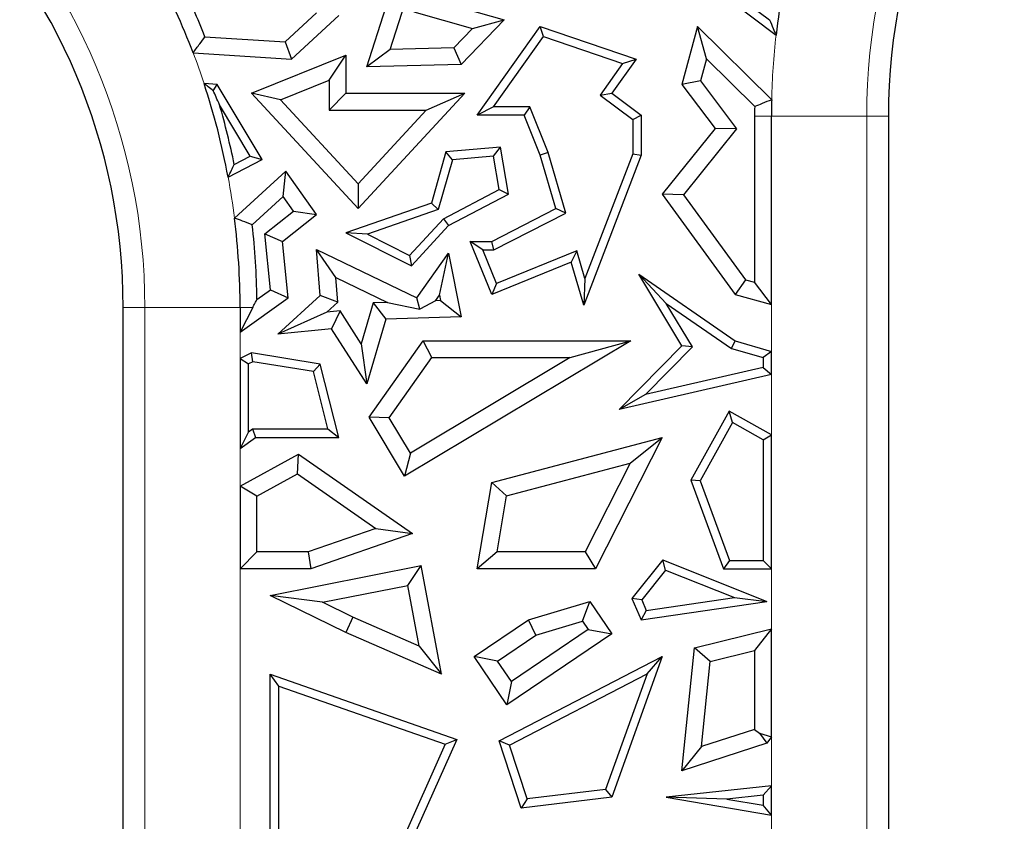
# Model space of a CAD drawing. Units: millimetres. Extents: x 0 to 420, y 0 to 297.
# Drawn here: x 140 to 143, y 96 to 98 of the extents above; entities that cross this region are included whole.
import ezdxf

# ---------------------------------------------------------------- set-up
doc = ezdxf.new("R2010")
doc.units = ezdxf.units.MM

msp = doc.modelspace()

# ---------------------------------------------------------------- linework, layer by layer
at = {"color": 7, "linetype": 'Continuous', "lineweight": 25}
for p, q in [((142.0152, 98.5417), (142.4185, 98.2365)), ((142.0504, 98.5466), (142.3989, 98.2829)), ((141.1962, 98.1423), (141.2531, 98.3189)), ((141.2658, 98.1943), (141.3097, 98.3306)), ((141.4118, 98.3375), (141.6065, 98.2823)), ((140.9526, 98.217), (141.0459, 98.3033)), ((140.971, 98.1653), (141.1122, 98.2959)), ((141.3369, 98.3064), (141.5118, 98.2568)), ((141.5118, 98.2568), (141.4556, 98.1986)), ((141.6065, 98.2823), (141.4774, 98.1487)), ((141.5118, 98.2568), (141.6065, 98.2823)), ((141.5254, 97.9975), (141.7141, 98.2623)), ((141.7237, 98.2324), (141.7141, 98.2623)), ((141.7141, 98.2623), (142.0003, 98.1653)), ((142.1842, 98.2623), (142.1373, 98.0896)), ((142.2102, 98.1658), (142.1842, 98.2623)), ((142.4053, 98.044), (142.1842, 98.2623)), ((140.7127, 98.2322), (140.9526, 98.217)), ((141.5743, 98.0227), (141.7237, 98.2324)), ((141.7237, 98.2324), (141.9601, 98.1524)), ((140.9526, 98.217), (140.971, 98.1653)), ((141.4556, 98.1986), (141.2658, 98.1943)), ((141.4556, 98.1986), (141.4774, 98.1487)), ((140.6774, 98.184), (140.971, 98.1653)), ((140.8514, 98.0631), (141.1336, 98.1771)), ((141.0832, 98.1024), (141.1336, 98.1771)), ((141.1336, 98.1771), (141.1336, 98.0631)), ((141.2658, 98.1943), (141.1962, 98.1423)), ((141.4774, 98.1487), (141.1962, 98.1423)), ((141.9601, 98.1524), (141.8926, 98.0576)), ((142.0003, 98.1653), (141.9274, 98.0631)), ((141.9601, 98.1524), (142.0003, 98.1653)), ((142.2102, 98.1658), (142.1924, 98.1002)), ((142.3546, 98.0233), (142.2102, 98.1658)), ((140.7489, 98.0896), (140.7101, 98.0921)), ((140.7375, 98.0708), (140.7489, 98.0896)), ((140.8832, 97.8656), (140.7489, 98.0896)), ((140.9379, 98.0437), (141.0832, 98.1024)), ((141.0832, 98.1024), (141.0832, 98.0127)), ((142.1924, 98.1002), (142.1373, 98.0896)), ((142.1373, 98.0896), (142.2362, 97.9583)), ((142.1924, 98.1002), (142.3001, 97.9574)), ((140.9379, 98.0437), (140.8514, 98.0631)), ((141.17, 97.7186), (140.8514, 98.0631)), ((141.0832, 98.0127), (141.1336, 98.0631)), ((141.1336, 98.0631), (141.4889, 98.0631)), ((141.4889, 98.0631), (141.17, 97.7186)), ((141.3736, 98.0127), (141.4889, 98.0631)), ((141.8926, 98.0576), (141.9274, 98.0631)), ((141.8926, 98.0576), (141.9903, 97.9849)), ((141.9274, 98.0631), (142.0155, 97.9975)), ((140.8479, 97.8755), (140.7563, 98.0283)), ((141.17, 97.7928), (140.9379, 98.0437)), ((141.5743, 98.0227), (141.5254, 97.9975)), ((141.6832, 98.0227), (141.5743, 98.0227)), ((141.6832, 98.0227), (141.6661, 97.9975)), ((141.7379, 97.8864), (141.6832, 98.0227)), ((141.0832, 98.0127), (141.3736, 98.0127)), ((141.3736, 98.0127), (141.17, 97.7928)), ((141.6661, 97.9975), (141.5254, 97.9975)), ((141.7141, 97.8782), (141.6661, 97.9975)), ((141.9903, 97.9849), (142.0155, 97.9975)), ((142.0155, 97.9975), (142.0155, 97.8782)), ((142.3544, 97.9946), (142.3544, 97.4986)), ((142.4048, 97.4327), (142.4048, 97.9946)), ((142.7541, 97.9946), (142.7541, 90.1625)), ((141.9903, 97.9849), (141.9903, 97.8828)), ((142.2362, 97.9583), (142.0783, 97.7616)), ((142.3001, 97.9574), (142.1417, 97.7601)), ((142.3001, 97.9574), (142.2362, 97.9583)), ((140.8001, 97.8505), (140.8479, 97.8755)), ((140.8479, 97.8755), (140.8832, 97.8656)), ((141.4324, 97.8884), (141.389, 97.7354)), ((141.5958, 97.9024), (141.4324, 97.8884)), ((141.4519, 97.8648), (141.4324, 97.8884)), ((141.5748, 97.8753), (141.4519, 97.8648)), ((141.5748, 97.8753), (141.5958, 97.9024)), ((141.5915, 97.7754), (141.5748, 97.8753)), ((141.6194, 97.7616), (141.5958, 97.9024)), ((141.7379, 97.8864), (141.7141, 97.8782)), ((141.7604, 97.7186), (141.7141, 97.8782)), ((141.7904, 97.7056), (141.7379, 97.8864)), ((142.0155, 97.8782), (141.8439, 97.4307)), ((141.9903, 97.8828), (141.8472, 97.5097)), ((141.9903, 97.8828), (142.0155, 97.8782)), ((140.7818, 97.8125), (140.8832, 97.8656)), ((141.4519, 97.8648), (141.4096, 97.7159)), ((140.9541, 97.8303), (140.8009, 97.6903)), ((140.9461, 97.7547), (140.9541, 97.8303)), ((141.0459, 97.7015), (140.9541, 97.8303)), ((141.17, 97.7928), (141.17, 97.7186)), ((141.4249, 97.6883), (141.5915, 97.7754)), ((141.4404, 97.6679), (141.6194, 97.7616)), ((141.5915, 97.7754), (141.6194, 97.7616)), ((142.1417, 97.7601), (142.0783, 97.7616)), ((142.0783, 97.7616), (142.2965, 97.4621)), ((142.1417, 97.7601), (142.3268, 97.5061)), ((140.9461, 97.7547), (140.854, 97.6706)), ((140.9771, 97.7113), (140.9461, 97.7547)), ((141.389, 97.7354), (141.1336, 97.6466)), ((141.4096, 97.7159), (141.389, 97.7354)), ((140.8912, 97.6432), (140.9771, 97.7113)), ((140.9441, 97.6208), (141.0459, 97.7015)), ((140.9771, 97.7113), (141.0459, 97.7015)), ((141.4096, 97.7159), (141.1981, 97.6423)), ((141.5695, 97.6208), (141.7604, 97.7186)), ((141.5756, 97.5956), (141.7904, 97.7056)), ((141.7904, 97.7056), (141.7604, 97.7186)), ((141.3238, 97.5791), (141.4249, 97.6883)), ((141.3294, 97.5481), (141.4404, 97.6679)), ((141.4249, 97.6883), (141.4404, 97.6679)), ((140.8912, 97.6432), (140.9441, 97.6208)), ((140.9079, 97.4763), (140.8912, 97.6432)), ((141.1981, 97.6423), (141.1336, 97.6466)), ((141.1336, 97.6466), (141.3294, 97.5481)), ((141.1981, 97.6423), (141.3238, 97.5791)), ((140.9609, 97.4523), (140.9441, 97.6208)), ((141.5421, 97.5956), (141.5046, 97.6208)), ((141.5046, 97.6208), (141.5695, 97.6208)), ((141.5695, 97.4621), (141.5046, 97.6208)), ((141.5756, 97.5956), (141.5695, 97.6208)), ((141.1031, 97.5134), (141.0459, 97.5969)), ((141.0459, 97.5969), (141.3458, 97.4523)), ((141.0568, 97.4596), (141.0459, 97.5969)), ((141.3238, 97.5791), (141.3294, 97.5481)), ((141.3458, 97.4523), (141.4404, 97.5853)), ((141.4135, 97.4604), (141.4404, 97.5853)), ((141.4404, 97.5853), (141.4774, 97.3956)), ((141.5421, 97.5956), (141.5756, 97.5956)), ((141.5833, 97.4949), (141.5421, 97.5956)), ((141.8231, 97.5929), (141.5833, 97.4949)), ((141.8231, 97.5929), (141.8067, 97.559)), ((141.8472, 97.5097), (141.8231, 97.5929)), ((141.8067, 97.559), (141.5695, 97.4621)), ((141.8439, 97.4307), (141.8067, 97.559)), ((142.0906, 97.4356), (142.0087, 97.5227)), ((142.1373, 97.3094), (142.0087, 97.5227)), ((142.0087, 97.5227), (142.2965, 97.3243)), ((141.1031, 97.5134), (141.2577, 97.4388)), ((141.109, 97.439), (141.1031, 97.5134)), ((141.5833, 97.4949), (141.5695, 97.4621)), ((141.8472, 97.5097), (141.8439, 97.4307)), ((142.3268, 97.5061), (142.2965, 97.4621)), ((142.3268, 97.5061), (142.3544, 97.4986)), ((142.4048, 97.4327), (142.3544, 97.4986)), ((140.8679, 97.4478), (140.9079, 97.4763)), ((140.9079, 97.4763), (140.9609, 97.4523)), ((142.2965, 97.4621), (142.4048, 97.4327)), ((140.8177, 97.3501), (140.9609, 97.4523)), ((140.9302, 97.3439), (141.0568, 97.4596)), ((141.109, 97.439), (141.0568, 97.4596)), ((141.0762, 97.4091), (141.109, 97.439)), ((141.2151, 97.4374), (141.1789, 97.3153)), ((141.2577, 97.4388), (141.2151, 97.4374)), ((141.2151, 97.4374), (141.2531, 97.3883)), ((141.2577, 97.4388), (141.3546, 97.4184)), ((141.3546, 97.4184), (141.3458, 97.4523)), ((141.4015, 97.4435), (141.3546, 97.4184)), ((141.4015, 97.4435), (141.4135, 97.4604)), ((141.4166, 97.444), (141.4015, 97.4435)), ((141.4135, 97.4604), (141.4166, 97.444)), ((141.4166, 97.444), (141.4774, 97.3956)), ((142.169, 97.3057), (142.0906, 97.4356)), ((142.0906, 97.4356), (142.2855, 97.3013)), ((140.4684, 89.6689), (140.4684, 97.423)), ((140.8552, 97.423), (140.8177, 97.3501)), ((140.8177, 97.423), (140.8177, 97.3501)), ((141.0762, 97.4091), (140.9302, 97.3439)), ((141.1164, 97.4132), (141.0762, 97.4091)), ((141.1164, 97.4132), (141.0906, 97.36)), ((141.1789, 97.3153), (141.1164, 97.4132)), ((141.2531, 97.3883), (141.1959, 97.1951)), ((141.4774, 97.3956), (141.2531, 97.3883)), ((141.0906, 97.36), (140.9302, 97.3439)), ((141.1959, 97.1951), (141.0906, 97.36)), ((141.1789, 97.3153), (141.1959, 97.1951)), ((141.2028, 97.0964), (141.364, 97.3243)), ((141.9851, 97.3243), (141.3089, 96.9193)), ((141.3901, 97.2739), (141.364, 97.3243)), ((141.364, 97.3243), (141.9851, 97.3243)), ((141.803, 97.2739), (141.9851, 97.3243)), ((142.2855, 97.3013), (142.2965, 97.3243)), ((142.2965, 97.3243), (142.4048, 97.2925)), ((140.8514, 97.2877), (140.8177, 97.2714)), ((140.8552, 97.2616), (140.8514, 97.2877)), ((141.0568, 97.254), (140.8514, 97.2877)), ((141.9495, 97.1192), (142.1373, 97.3094)), ((142.0283, 97.1632), (142.169, 97.3057)), ((142.169, 97.3057), (142.1373, 97.3094)), ((142.2855, 97.3013), (142.3796, 97.2737)), ((142.4048, 97.2925), (142.3796, 97.2737)), ((142.4048, 97.2238), (142.4048, 97.2925)), ((140.8177, 97.2714), (140.8428, 97.2556)), ((140.8177, 97.2714), (140.8177, 97.0025)), ((140.8552, 97.2616), (140.8428, 97.2556)), ((140.8428, 97.0519), (140.8428, 97.2556)), ((141.0364, 97.2318), (140.8552, 97.2616)), ((141.2629, 97.0941), (141.3901, 97.2739)), ((141.803, 97.2739), (141.3263, 96.9884)), ((141.3901, 97.2739), (141.803, 97.2739)), ((142.3796, 97.2737), (142.3796, 97.2439)), ((141.0364, 97.2318), (141.0568, 97.254)), ((141.0798, 97.0607), (141.0364, 97.2318)), ((141.1122, 97.0355), (141.0568, 97.254)), ((142.3796, 97.2439), (142.0283, 97.1632)), ((142.3796, 97.2439), (142.4048, 97.2238)), ((142.4048, 97.2238), (141.9495, 97.1192)), ((142.0283, 97.1632), (141.9495, 97.1192)), ((142.2788, 97.1137), (142.1638, 96.9077)), ((142.2885, 97.0795), (142.2788, 97.1137)), ((142.4048, 97.0435), (142.2788, 97.1137)), ((141.2629, 97.0941), (141.2028, 97.0964)), ((141.3089, 96.9193), (141.2028, 97.0964)), ((141.3263, 96.9884), (141.2629, 97.0941)), ((142.2885, 97.0795), (142.1915, 96.9055)), ((142.3796, 97.0287), (142.2885, 97.0795)), ((140.8428, 97.0519), (140.8177, 97.0025)), ((140.8428, 97.0519), (140.8549, 97.0607)), ((140.8549, 97.0607), (140.8631, 97.0355)), ((140.8549, 97.0607), (141.0798, 97.0607)), ((141.0798, 97.0607), (141.1122, 97.0355)), ((140.8177, 97.0025), (140.8631, 97.0355)), ((140.8631, 97.0355), (141.1122, 97.0355)), ((141.5695, 96.9009), (142.0783, 97.0355)), ((142.0783, 97.0355), (141.8794, 96.643)), ((141.9826, 96.9581), (142.0783, 97.0355)), ((142.3796, 97.0287), (142.4048, 97.0435)), ((142.3796, 97.0287), (142.3796, 96.6682)), ((142.4048, 96.643), (142.4048, 97.0435)), ((140.8177, 96.8903), (140.9918, 96.9856)), ((140.9886, 96.9264), (140.9918, 96.9856)), ((140.9918, 96.9856), (141.3325, 96.7482)), ((141.3263, 96.9884), (141.3089, 96.9193)), ((141.6137, 96.8605), (141.9826, 96.9581)), ((141.9826, 96.9581), (141.8484, 96.6934)), ((140.868, 96.8604), (140.9886, 96.9264)), ((140.9886, 96.9264), (141.2225, 96.7634)), ((142.1915, 96.9055), (142.1638, 96.9077)), ((142.1638, 96.9077), (142.2616, 96.643)), ((142.1915, 96.9055), (142.2792, 96.6682)), ((140.8177, 96.8903), (140.8177, 96.643)), ((140.868, 96.8604), (140.8177, 96.8903)), ((141.5254, 96.643), (141.5695, 96.9009)), ((141.6137, 96.8605), (141.5695, 96.9009)), ((140.868, 96.6934), (140.868, 96.8604)), ((141.5851, 96.6934), (141.6137, 96.8605)), ((141.2225, 96.7634), (141.0206, 96.6934)), ((141.2225, 96.7634), (141.3325, 96.7482)), ((141.3325, 96.7482), (141.029, 96.643)), ((140.8177, 96.643), (140.868, 96.6934)), ((141.0206, 96.6934), (140.868, 96.6934)), ((141.0206, 96.6934), (141.029, 96.643)), ((141.5851, 96.6934), (141.5254, 96.643)), ((141.8484, 96.6934), (141.5851, 96.6934)), ((141.8484, 96.6934), (141.8794, 96.643)), ((142.0798, 96.6697), (141.9879, 96.5544)), ((142.0878, 96.6394), (142.0798, 96.6697)), ((142.0798, 96.6697), (142.3909, 96.5455)), ((142.2792, 96.6682), (142.2616, 96.643)), ((142.2792, 96.6682), (142.3796, 96.6682)), ((142.4048, 96.643), (142.3796, 96.6682)), ((141.029, 96.643), (140.8177, 96.643)), ((140.9076, 96.5633), (141.3584, 96.6527)), ((141.3182, 96.5934), (141.3584, 96.6527)), ((141.4192, 96.328), (141.3584, 96.6527)), ((141.8794, 96.643), (141.5254, 96.643)), ((142.0878, 96.6394), (142.017, 96.5505)), ((142.0878, 96.6394), (142.2944, 96.5569)), ((142.2616, 96.643), (142.4048, 96.643)), ((141.064, 96.543), (141.3182, 96.5934)), ((141.3521, 96.4123), (141.3182, 96.5934)), ((141.064, 96.543), (140.9076, 96.5633)), ((141.1331, 96.4531), (140.9076, 96.5633)), ((142.017, 96.5505), (141.9879, 96.5544)), ((141.9879, 96.5544), (142.0152, 96.4907)), ((142.017, 96.5505), (142.0307, 96.5185)), ((142.0307, 96.5185), (142.2944, 96.5569)), ((142.2944, 96.5569), (142.3909, 96.5455)), ((141.1543, 96.4988), (141.064, 96.543)), ((141.6786, 96.4907), (141.8617, 96.5455)), ((141.8407, 96.4866), (141.8617, 96.5455)), ((141.8617, 96.5455), (141.9274, 96.4485)), ((142.0152, 96.4907), (142.3909, 96.5455)), ((141.1543, 96.4988), (141.1331, 96.4531)), ((141.3521, 96.4123), (141.1543, 96.4988)), ((142.0307, 96.5185), (142.0152, 96.4907)), ((141.5166, 96.381), (141.6786, 96.4907)), ((141.8575, 96.4619), (141.628, 96.3064)), ((141.7005, 96.4447), (141.6786, 96.4907)), ((141.7005, 96.4447), (141.8407, 96.4866)), ((141.8407, 96.4866), (141.8575, 96.4619)), ((141.8575, 96.4619), (141.9274, 96.4485)), ((142.175, 96.407), (142.4048, 96.4635)), ((142.4048, 96.4635), (142.3544, 96.3993)), ((142.4048, 96.1408), (142.4048, 96.4635)), ((141.4192, 96.328), (141.1331, 96.4531)), ((141.5866, 96.3675), (141.7005, 96.4447)), ((141.9274, 96.4485), (141.6145, 96.2365)), ((141.3521, 96.4123), (141.4192, 96.328)), ((142.1373, 96.0401), (142.175, 96.407)), ((142.2215, 96.3666), (142.175, 96.407)), ((141.5866, 96.3675), (141.5166, 96.381)), ((141.6145, 96.2365), (141.5166, 96.381)), ((141.5916, 96.1292), (142.0783, 96.381)), ((142.0783, 96.381), (141.9274, 95.9606)), ((142.033, 96.3291), (142.0783, 96.381)), ((142.2215, 96.3666), (142.3544, 96.3993)), ((142.3544, 96.3993), (142.3544, 96.1635)), ((141.628, 96.3064), (141.5866, 96.3675)), ((142.1953, 96.1119), (142.2215, 96.3666)), ((140.9328, 96.2925), (140.9076, 96.328)), ((140.9076, 96.328), (141.4645, 96.1337)), ((140.9076, 95.7128), (140.9076, 96.328)), ((141.6222, 96.1167), (142.033, 96.3291)), ((142.033, 96.3291), (141.909, 95.9838)), ((140.9328, 95.7336), (140.9328, 96.2925)), ((140.9328, 96.2925), (141.4303, 96.119)), ((141.628, 96.3064), (141.6145, 96.2365)), ((142.3544, 96.1635), (142.1953, 96.1119)), ((142.3544, 96.1635), (142.3693, 96.1526)), ((142.3693, 96.1526), (142.3909, 96.1224)), ((142.3693, 96.1526), (142.4048, 96.1408)), ((142.4048, 96.1408), (142.3909, 96.1224)), ((141.4303, 96.119), (141.251, 95.7171)), ((141.4645, 96.1337), (141.2767, 95.7128)), ((141.4303, 96.119), (141.4645, 96.1337)), ((141.6222, 96.1167), (141.5916, 96.1292)), ((141.6573, 95.9287), (141.5916, 96.1292)), ((141.6749, 95.9561), (141.6222, 96.1167)), ((142.3909, 96.1224), (142.1373, 96.0401)), ((142.1953, 96.1119), (142.1373, 96.0401)), ((142.4048, 95.9954), (142.0901, 95.9606)), ((142.3796, 95.9672), (142.4048, 95.9954)), ((142.4048, 95.9072), (142.4048, 95.9954)), ((141.909, 95.9838), (141.6749, 95.9561)), ((141.909, 95.9838), (141.9274, 95.9606)), ((142.3796, 95.9672), (142.2717, 95.9553)), ((142.3796, 95.9672), (142.3796, 95.937)), ((141.9274, 95.9606), (141.6573, 95.9287)), ((141.6749, 95.9561), (141.6573, 95.9287)), ((142.2717, 95.9553), (142.0901, 95.9606)), ((142.0901, 95.9606), (142.4048, 95.9072)), ((142.2717, 95.9553), (142.3796, 95.937)), ((142.4048, 95.9072), (142.3796, 95.937))]:
    msp.add_line(p, q, dxfattribs=at)
at = {"color": 8, "linetype": 'Continuous', "lineweight": 18}
for p, q in [((142.3544, 97.9946), (142.4048, 97.9946)), ((142.6894, 97.9946), (142.4048, 97.9946)), ((142.6894, 97.9946), (142.6894, 90.1625)), ((142.6894, 97.9946), (142.7541, 97.9946)), ((142.4048, 97.2925), (142.4048, 97.4327)), ((140.533, 97.423), (140.4684, 97.423)), ((140.533, 97.423), (140.8177, 97.423)), ((140.533, 89.6689), (140.533, 97.423)), ((140.8552, 97.423), (140.8177, 97.423)), ((140.8177, 97.3501), (140.8177, 97.2714)), ((142.4048, 97.0435), (142.4048, 97.2238)), ((140.8177, 97.0025), (140.8177, 96.8903)), ((140.8177, 96.643), (140.8177, 95.6711)), ((142.4048, 96.4635), (142.4048, 96.643)), ((142.4048, 95.9954), (142.4048, 96.1408)), ((142.4048, 95.7954), (142.4048, 95.9072))]:
    msp.add_line(p, q, dxfattribs=at)
at = {"color": 7, "linetype": 'Continuous', "lineweight": 25}
for centre, radius, start, end in [((132.8255, 92.3573), 71.4286, 327.160222, 86.885158), ((144.5398, 97.9946), 1.7857, 0, 180), ((138.6826, 97.423), 1.7857, 0, 180), ((144.5398, 97.9946), 2.135, 165.6201, 173.4934), ((138.6826, 97.423), 2.135, 20.8812, 28.0781), ((138.6826, 97.423), 2.1854, 21.7335, 26.2728), ((138.6826, 97.423), 2.135, 10.5126, 18.2642), ((138.6826, 97.423), 2.1602, 11.4151, 16.2728), ((144.5398, 97.9946), 2.1854, 179.2469, 180), ((144.5398, 97.9946), 2.135, 178.6741, 180), ((138.6826, 97.423), 2.135, 0, 7.1924), ((138.6826, 97.423), 2.1854, 0.6507, 6.5052)]:
    msp.add_arc(centre, radius, start, end, dxfattribs=at)
at = {"color": 8, "linetype": 'Continuous', "lineweight": 18}
for centre, radius, start, end in [((144.5398, 97.9946), 1.8504, 0, 180), ((138.6826, 97.423), 1.8504, 0, 180), ((144.5398, 97.9946), 2.135, 173.4934, 178.6741), ((138.6826, 97.423), 2.135, 18.2642, 20.8812), ((138.6826, 97.423), 2.135, 7.1924, 10.5126)]:
    msp.add_arc(centre, radius, start, end, dxfattribs=at)
at = {"color": 7, "linetype": 'Continuous', "lineweight": 25}
for points, knots in [([(142.3989, 98.2829), (142.4025, 98.2743), (142.409, 98.2589), (142.4156, 98.2433), (142.4185, 98.2365)], [0, 0, 0, 0, 0.56, 1, 1, 1, 1]), ([(140.6774, 98.184), (140.684, 98.193), (140.6959, 98.209), (140.7075, 98.2251), (140.7127, 98.2322)], [0, 0, 0, 0, 0.56, 1, 1, 1, 1]), ([(140.7375, 98.0708), (140.7324, 98.0748), (140.7233, 98.0819), (140.7141, 98.089), (140.7101, 98.0921)], [0, 0, 0, 0, 0.56, 1, 1, 1, 1]), ([(140.7563, 98.0283), (140.7529, 98.0362), (140.7467, 98.0502), (140.7403, 98.0645), (140.7375, 98.0708)], [0, 0, 0, 0, 0.560012, 1, 1, 1, 1]), ([(142.4053, 98.044), (142.3959, 98.0401), (142.3789, 98.0332), (142.362, 98.0263), (142.3546, 98.0233)], [0, 0, 0, 0, 0.56, 1, 1, 1, 1]), ([(140.7818, 97.8125), (140.7853, 97.8196), (140.7914, 97.8323), (140.7975, 97.845), (140.8001, 97.8505)], [0, 0, 0, 0, 0.56, 1, 1, 1, 1]), ([(140.854, 97.6706), (140.8441, 97.6743), (140.8264, 97.6809), (140.8087, 97.6874), (140.8009, 97.6903)], [0, 0, 0, 0, 0.56, 1, 1, 1, 1]), ([(140.8552, 97.423), (140.8576, 97.4276), (140.8619, 97.4359), (140.866, 97.4442), (140.8679, 97.4478)], [0, 0, 0, 0, 0.56, 1, 1, 1, 1])]:
    msp.add_open_spline(points, degree=3, knots=knots, dxfattribs=at)

doc.saveas('drawing.dxf')
